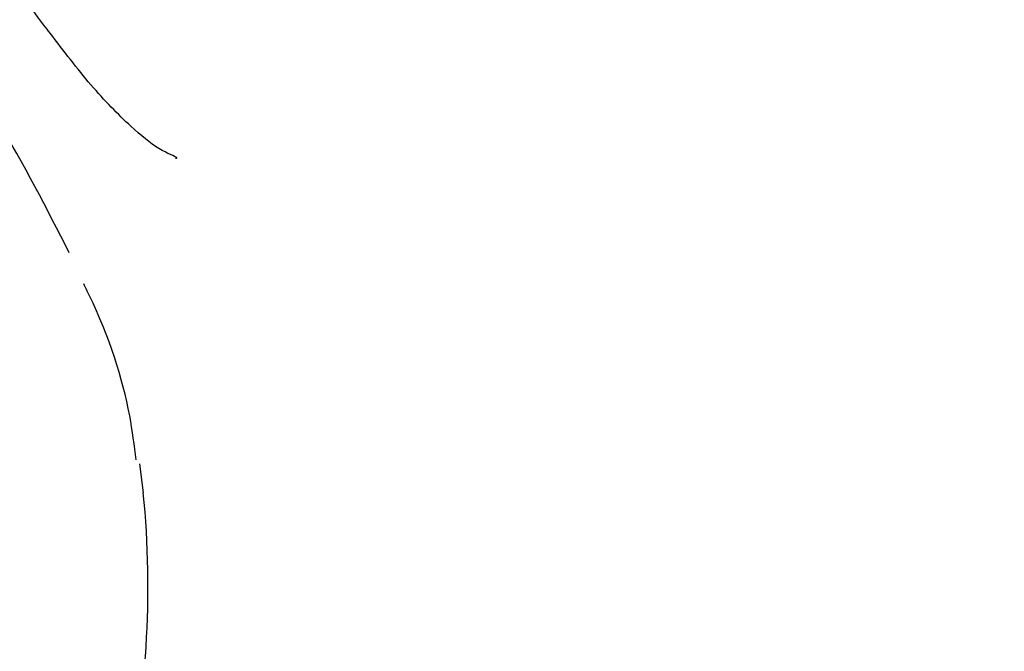
# Model space of a CAD drawing. Units: millimetres. Extents: x 401 to 1095, y 448 to 940.
# Drawn here: x 895 to 895, y 649 to 650 of the extents above; entities that cross this region are included whole.
import ezdxf

# ---------------------------------------------------------------- set-up
doc = ezdxf.new("R2010")
doc.units = ezdxf.units.MM
doc.header["$LTSCALE"] = 75
doc.layers.add('GRIS', color=8, linetype='Continuous')
doc.styles.add('SLDTEXTSTYLE0', font='TXT', dxfattribs={"width": 0.75})
doc.dimstyles.new('SLDDIMSTYLE3', dxfattribs={"dimtxt": 11.90625, "dimasz": 6, "dimexe": 0, "dimexo": 0.0625, "dimgap": 2.976562, "dimtad": 2, "dimdec": 0, "dimlfac": 1.333333, "dimrnd": 1e-09, "dimzin": 12, "dimdsep": 46, "dimtxsty": 'SLDTEXTSTYLE0', "dimblk1": 'DOT', "dimblk2": 'DOT', "dimsah": 1, "dimcen": 0.09, "dimse1": 1, "dimse2": 1, "dimadec": 0, "dimazin": 3, "dimtfac": 1, "dimtdec": 0, "dimtofl": 0, "dimtmove": 0, "dimatfit": 3, "dimldrblk": 'DOT', "dimfxl": 0, "dimfrac": 2, "dimtolj": 1, "dimtzin": 12, "dimarcsym": 0})

# ---------------------------------------------------------------- blocks, each defined once
blk = doc.blocks.new('_Dot')
at = {"color": 0, "linetype": 'ByBlock', "lineweight": -2}
blk.add_line((-0.5, 0), (-1, 0), dxfattribs=at)
at = {"color": 0, "linetype": 'ByBlock', "const_width": 0.5}
blk.add_lwpolyline([(-0.25, 0, 1), (0.25, 0, 1)], format="xyb", close=True, dxfattribs=at)
blk = doc.blocks.new('_D_8')
at = {"layer": 'GRIS', "color": 7}
blk.add_line((942.27898, 924.05751), (535.39879, 924.05751), dxfattribs=at)
at = {"layer": 'GRIS', "color": 7, "xscale": 6, "yscale": 6, "rotation": 180.0000000000002}
blk.add_blockref('_Dot', (535.39879, 924.05751, 6.1125), dxfattribs=at)
at = {"layer": 'GRIS', "color": 7, "xscale": 6, "yscale": 6}
blk.add_blockref('_Dot', (942.27898, 924.05751, 6.1125), dxfattribs=at)
at = {"layer": 'GRIS', "color": 7, "insert": (725.64279, 939.40548), "char_height": 11.90625, "attachment_point": 1, "style": 'SLDTEXTSTYLE0'}
blk.add_mtext('543', dxfattribs=at)

msp = doc.modelspace()

# ---------------------------------------------------------------- linework, layer by layer
at = {"color": 7, "linetype": 'Continuous', "lineweight": 25}
msp.add_line((894.87353, 649.61668), (894.87605, 649.59776), dxfattribs=at)
msp.add_arc((894.26034, 649.53643), 0.61875, 346.94449, 5.68759, dxfattribs=at)
for points, knots in [([(895.12546, 648.91902), (895.13278, 648.92419), (895.17564, 648.95446), (895.24844, 649.02183), (895.33534, 649.12715), (895.40611, 649.24874), (895.45837, 649.38387), (895.48937, 649.52755), (895.49753, 649.67543), (895.48343, 649.82419), (895.44732, 649.97079), (895.38767, 650.11053), (895.33952, 650.20174), (895.30698, 650.24181), (895.30672, 650.24212)], [0, 0, 0, 0, 0.019064, 0.111621, 0.204356, 0.301325, 0.400552, 0.50015, 0.599057, 0.698106, 0.798476, 0.897869, 0.999195, 1, 1, 1, 1]), ([(894.81493, 649.89914), (894.81356, 649.90087), (894.80124, 649.91638), (894.78005, 649.94981), (894.75912, 649.98934), (894.74944, 650.01619), (894.74899, 650.02967), (894.74873, 650.02875), (894.74865, 650.02845)], [0, 0, 0, 0, 0.0330373, 0.296, 0.5566586, 0.7540062, 0.9196501, 1, 1, 1, 1]), ([(894.82747, 649.75505), (894.81267, 649.78407), (894.78264, 649.84295), (894.72448, 649.92488), (894.68117, 649.97104), (894.66088, 649.99265)], [0, 0, 0, 0, 0.340666, 0.691244, 1, 1, 1, 1]), ([(894.89715, 649.81708), (894.89778, 649.81713), (894.89962, 649.81727), (894.88669, 649.82195), (894.867, 649.83816), (894.84162, 649.86401), (894.82382, 649.88744), (894.81493, 649.89914)], [0, 0, 0, 0, 0.10366, 0.304116, 0.507128, 0.753802, 1, 1, 1, 1]), ([(894.87135, 649.61925), (894.87016, 649.6288), (894.86606, 649.66181), (894.8531, 649.70213), (894.83819, 649.73221), (894.83696, 649.73469)], [0, 0, 0, 0, 0.27193, 0.940022, 1, 1, 1, 1])]:
    msp.add_open_spline(points, degree=3, knots=knots, dxfattribs=at)

# ---------------------------------------------------------------- dimensions: what is measured, and where the dimension line sits
at = {"layer": 'GRIS', "color": 7}
dim = msp.add_linear_dim(base=(942.27898, 924.05751), p1=(535.39879, 645.44899), p2=(942.27898, 652.42037), dimstyle='SLDDIMSTYLE3', dxfattribs=at)
dim.commit()
dim.dimension.update_dxf_attribs({"geometry": '_D_8', "text_midpoint": (738.83888, 924.05751), "dimtype": 160})

doc.saveas('drawing.dxf')
